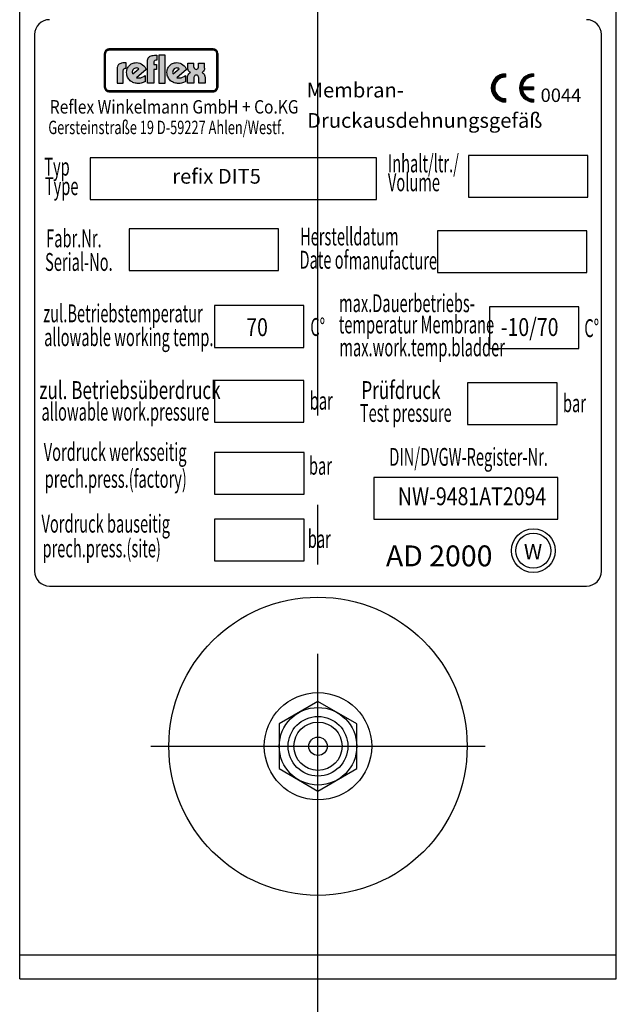
# Model space of a CAD drawing. Units: millimetres. Extents: x -597 to 5243, y -756 to 3344.
# Drawn here: x 1116 to 1216, y 2401 to 2566 of the extents above; entities that cross this region are included whole.
import ezdxf

# ---------------------------------------------------------------- set-up
doc = ezdxf.new("R2010")
doc.units = ezdxf.units.MM
doc.linetypes.add('AM_DIN_G_W050', pattern=[13.75, 9.75, -1.5, 1, -1.5])
for name, color, linetype in [('AM_0', 7, 'CONTINUOUS'), ('AM_4', 3, 'CONTINUOUS'), ('AM_6', 2, 'CONTINUOUS'), ('AM_7', 4, 'AM_DIN_G_W050')]:
    doc.layers.add(name, color=color, linetype=linetype)
doc.styles.add('ISO8', font='g13f12d.shx')
doc.styles.get("Standard").update_dxf_attribs({"font": 'ISOCP.SHX'})

msp = doc.modelspace()

# ---------------------------------------------------------------- hatches: boundary and pattern name
at = {"layer": 'AM_4'}
h = msp.add_hatch(color=256, dxfattribs=at)
h.paths.add_polyline_path([(1130.602, 2560.518), (1130.52, 2560.518), (1130.52, 2554.816), (1130.602, 2554.816)])
h.paths.add_polyline_path([(1148.666, 2554.252), (1131.173, 2554.252), (1131.173, 2554.171), (1148.666, 2554.171)])
h.paths.add_polyline_path([(1148.666, 2561.171), (1131.173, 2561.171), (1131.173, 2561.089), (1148.666, 2561.089)])
h.paths.add_polyline_path([(1149.401, 2560.518), (1149.32, 2560.518), (1149.32, 2554.816), (1149.401, 2554.816)])
h.paths.add_polyline_path([(1130.926, 2561.121), (1131.042, 2561.154), (1131.173, 2561.171), (1131.173, 2561.253), (1131.136, 2561.251), (1131.1, 2561.248), (1131.063, 2561.243), (1131.026, 2561.237), (1130.991, 2561.229), (1130.956, 2561.218), (1130.922, 2561.207), (1130.889, 2561.194), (1130.857, 2561.179), (1130.825, 2561.163), (1130.794, 2561.145), (1130.765, 2561.125), (1130.736, 2561.105), (1130.708, 2561.082), (1130.681, 2561.06), (1130.656, 2561.035), (1130.631, 2561.009), (1130.609, 2560.983), (1130.586, 2560.954), (1130.566, 2560.926), (1130.546, 2560.897), (1130.528, 2560.866), (1130.512, 2560.834), (1130.497, 2560.802), (1130.484, 2560.769), (1130.473, 2560.734), (1130.462, 2560.7), (1130.454, 2560.665), (1130.448, 2560.628), (1130.443, 2560.591), (1130.439, 2560.555), (1130.438, 2560.518), (1130.52, 2560.518), (1130.536, 2560.649), (1130.578, 2560.773), (1130.636, 2560.881), (1130.719, 2560.981), (1130.81, 2561.055)])
h.paths.add_polyline_path([(1130.953, 2561.044), (1130.979, 2561.054), (1131.005, 2561.063), (1131.032, 2561.072), (1131.059, 2561.078), (1131.088, 2561.083), (1131.116, 2561.087), (1131.145, 2561.089), (1131.173, 2561.089), (1131.173, 2561.171), (1131.042, 2561.154), (1130.926, 2561.121), (1130.81, 2561.055), (1130.719, 2560.981), (1130.636, 2560.881), (1130.578, 2560.773), (1130.536, 2560.649), (1130.52, 2560.518), (1130.602, 2560.518), (1130.602, 2560.546), (1130.604, 2560.575), (1130.607, 2560.603), (1130.613, 2560.631), (1130.619, 2560.659), (1130.628, 2560.685), (1130.636, 2560.712), (1130.646, 2560.738), (1130.658, 2560.763), (1130.671, 2560.788), (1130.686, 2560.811), (1130.7, 2560.835), (1130.716, 2560.857), (1130.733, 2560.879), (1130.752, 2560.9), (1130.771, 2560.92), (1130.791, 2560.939), (1130.812, 2560.957), (1130.833, 2560.975), (1130.856, 2560.991), (1130.88, 2561.005), (1130.903, 2561.02), (1130.928, 2561.033)])
h.paths.add_polyline_path([(1148.666, 2554.171), (1131.173, 2554.171), (1131.173, 2554.089), (1148.666, 2554.089)])
h.paths.add_polyline_path([(1149.212, 2554.452), (1149.27, 2554.568), (1149.311, 2554.684), (1149.32, 2554.816), (1149.238, 2554.816), (1149.238, 2554.787), (1149.236, 2554.759), (1149.232, 2554.731), (1149.227, 2554.702), (1149.22, 2554.675), (1149.213, 2554.649), (1149.204, 2554.623), (1149.194, 2554.597), (1149.182, 2554.572), (1149.171, 2554.547), (1149.156, 2554.525), (1149.142, 2554.501), (1149.126, 2554.48), (1149.109, 2554.457), (1149.091, 2554.437), (1149.072, 2554.418), (1149.052, 2554.399), (1149.032, 2554.381), (1149.01, 2554.365), (1148.987, 2554.348), (1148.965, 2554.334), (1148.941, 2554.32), (1148.916, 2554.308), (1148.89, 2554.296), (1148.864, 2554.287), (1148.838, 2554.277), (1148.811, 2554.27), (1148.782, 2554.264), (1148.754, 2554.258), (1148.726, 2554.255), (1148.696, 2554.252), (1148.666, 2554.252), (1148.666, 2554.171), (1148.798, 2554.179), (1148.922, 2554.221), (1149.03, 2554.278), (1149.129, 2554.361)], flags=16)
h.paths.add_polyline_path([(1149.233, 2554.354), (1149.256, 2554.381), (1149.276, 2554.41), (1149.295, 2554.439), (1149.313, 2554.47), (1149.329, 2554.501), (1149.343, 2554.533), (1149.356, 2554.566), (1149.368, 2554.6), (1149.378, 2554.635), (1149.386, 2554.67), (1149.393, 2554.706), (1149.397, 2554.742), (1149.4, 2554.779), (1149.401, 2554.816), (1149.32, 2554.816), (1149.311, 2554.684), (1149.27, 2554.568), (1149.212, 2554.452), (1149.129, 2554.361), (1149.03, 2554.278), (1148.922, 2554.221), (1148.798, 2554.179), (1148.666, 2554.171), (1148.666, 2554.089), (1148.703, 2554.09), (1148.741, 2554.094), (1148.779, 2554.097), (1148.814, 2554.105), (1148.85, 2554.112), (1148.885, 2554.122), (1148.92, 2554.134), (1148.953, 2554.146), (1148.986, 2554.161), (1149.017, 2554.177), (1149.047, 2554.194), (1149.078, 2554.213), (1149.107, 2554.234), (1149.135, 2554.255), (1149.161, 2554.278), (1149.187, 2554.302), (1149.211, 2554.327)])
h.paths.add_polyline_path([(1149.129, 2560.981), (1149.03, 2561.055), (1148.922, 2561.121), (1148.798, 2561.154), (1148.666, 2561.171), (1148.666, 2561.089), (1148.696, 2561.089), (1148.726, 2561.087), (1148.754, 2561.082), (1148.782, 2561.078), (1148.81, 2561.072), (1148.837, 2561.063), (1148.864, 2561.054), (1148.89, 2561.044), (1148.915, 2561.033), (1148.94, 2561.02), (1148.963, 2561.005), (1148.987, 2560.991), (1149.01, 2560.975), (1149.031, 2560.958), (1149.052, 2560.939), (1149.072, 2560.92), (1149.09, 2560.9), (1149.109, 2560.88), (1149.126, 2560.857), (1149.141, 2560.835), (1149.156, 2560.812), (1149.169, 2560.788), (1149.182, 2560.764), (1149.194, 2560.738), (1149.204, 2560.712), (1149.213, 2560.686), (1149.22, 2560.659), (1149.227, 2560.631), (1149.232, 2560.603), (1149.236, 2560.576), (1149.238, 2560.546), (1149.238, 2560.518), (1149.32, 2560.518), (1149.311, 2560.649), (1149.27, 2560.773), (1149.212, 2560.881)])
h.paths.add_polyline_path([(1149.162, 2561.059), (1149.135, 2561.082), (1149.108, 2561.105), (1149.078, 2561.125), (1149.049, 2561.145), (1149.018, 2561.163), (1148.986, 2561.179), (1148.954, 2561.194), (1148.92, 2561.207), (1148.885, 2561.218), (1148.851, 2561.229), (1148.814, 2561.237), (1148.779, 2561.243), (1148.741, 2561.248), (1148.704, 2561.251), (1148.666, 2561.253), (1148.666, 2561.171), (1148.798, 2561.154), (1148.922, 2561.121), (1149.03, 2561.055), (1149.129, 2560.981), (1149.212, 2560.881), (1149.27, 2560.773), (1149.311, 2560.649), (1149.32, 2560.518), (1149.401, 2560.518), (1149.4, 2560.555), (1149.397, 2560.591), (1149.393, 2560.628), (1149.386, 2560.663), (1149.378, 2560.699), (1149.368, 2560.733), (1149.356, 2560.768), (1149.343, 2560.801), (1149.329, 2560.834), (1149.313, 2560.865), (1149.296, 2560.895), (1149.276, 2560.926), (1149.256, 2560.954), (1149.234, 2560.983), (1149.211, 2561.009), (1149.187, 2561.035)])
h.paths.add_polyline_path([(1130.771, 2554.418), (1130.751, 2554.438), (1130.733, 2554.458), (1130.716, 2554.48), (1130.7, 2554.502), (1130.684, 2554.525), (1130.67, 2554.548), (1130.658, 2554.573), (1130.646, 2554.597), (1130.636, 2554.623), (1130.626, 2554.649), (1130.619, 2554.676), (1130.613, 2554.703), (1130.607, 2554.731), (1130.604, 2554.759), (1130.602, 2554.787), (1130.602, 2554.816), (1130.52, 2554.816), (1130.536, 2554.684), (1130.578, 2554.568), (1130.636, 2554.452), (1130.719, 2554.361), (1130.81, 2554.278), (1130.926, 2554.221), (1131.042, 2554.179), (1131.173, 2554.171), (1131.173, 2554.252), (1131.145, 2554.252), (1131.115, 2554.255), (1131.087, 2554.258), (1131.059, 2554.263), (1131.032, 2554.27), (1131.005, 2554.277), (1130.979, 2554.287), (1130.953, 2554.296), (1130.927, 2554.308), (1130.903, 2554.32), (1130.878, 2554.334), (1130.856, 2554.349), (1130.832, 2554.365), (1130.811, 2554.381), (1130.79, 2554.399)], flags=17)
h.paths.add_polyline_path([(1130.719, 2554.361), (1130.636, 2554.452), (1130.578, 2554.568), (1130.536, 2554.684), (1130.52, 2554.816), (1130.438, 2554.816), (1130.439, 2554.779), (1130.443, 2554.742), (1130.448, 2554.706), (1130.454, 2554.67), (1130.462, 2554.635), (1130.473, 2554.6), (1130.484, 2554.566), (1130.497, 2554.533), (1130.513, 2554.501), (1130.529, 2554.469), (1130.547, 2554.439), (1130.566, 2554.41), (1130.586, 2554.381), (1130.609, 2554.354), (1130.632, 2554.327), (1130.656, 2554.302), (1130.682, 2554.278), (1130.709, 2554.255), (1130.736, 2554.234), (1130.765, 2554.213), (1130.796, 2554.194), (1130.825, 2554.177), (1130.857, 2554.161), (1130.89, 2554.146), (1130.923, 2554.134), (1130.958, 2554.122), (1130.992, 2554.112), (1131.027, 2554.105), (1131.063, 2554.097), (1131.1, 2554.094), (1131.136, 2554.09), (1131.173, 2554.089), (1131.173, 2554.171), (1131.042, 2554.179), (1130.926, 2554.221), (1130.81, 2554.278)])
h = msp.add_hatch(color=256, dxfattribs=at)
h.paths.add_polyline_path([(1148.666, 2561.253), (1131.173, 2561.253), (1131.173, 2561.171), (1148.666, 2561.171)])
h.paths.add_polyline_path([(1130.52, 2560.518), (1130.438, 2560.518), (1130.438, 2554.816), (1130.52, 2554.816)])
h.paths.add_polyline_path([(1130.671, 2560.788), (1130.686, 2560.811), (1130.7, 2560.835), (1130.716, 2560.857), (1130.733, 2560.879), (1130.752, 2560.9), (1130.771, 2560.92), (1130.791, 2560.939), (1130.812, 2560.957), (1130.833, 2560.975), (1130.856, 2560.991), (1130.88, 2561.005), (1130.903, 2561.02), (1130.928, 2561.033), (1130.953, 2561.044), (1130.979, 2561.054), (1131.005, 2561.063), (1131.032, 2561.072), (1131.059, 2561.078), (1131.088, 2561.083), (1131.116, 2561.087), (1131.145, 2561.089), (1131.173, 2561.089), (1131.173, 2561.171), (1131.042, 2561.154), (1130.926, 2561.121), (1130.81, 2561.055), (1130.719, 2560.981), (1130.636, 2560.881), (1130.578, 2560.773), (1130.536, 2560.649), (1130.52, 2560.518), (1130.602, 2560.518), (1130.602, 2560.546), (1130.604, 2560.575), (1130.607, 2560.603), (1130.613, 2560.631), (1130.619, 2560.659), (1130.628, 2560.685), (1130.636, 2560.712), (1130.646, 2560.738), (1130.658, 2560.763)])
h = msp.add_hatch(color=256, dxfattribs=at)
h.paths.add_polyline_path([(1133.575, 2557.666), (1133.596, 2557.784), (1133.639, 2557.87), (1133.704, 2557.935), (1133.768, 2557.989), (1133.898, 2558.021), (1133.962, 2558.032), (1134.081, 2558.032), (1134.081, 2558.924), (1133.693, 2558.924), (1133.478, 2558.913), (1133.295, 2558.892), (1133.144, 2558.838), (1133.004, 2558.784), (1132.898, 2558.709), (1132.801, 2558.633), (1132.726, 2558.547), (1132.661, 2558.461), (1132.586, 2558.28), (1132.543, 2558.129), (1132.532, 2557.989), (1132.532, 2555.525), (1133.575, 2555.525)])
h.paths.add_polyline_path([(1137.405, 2557.838), (1137.308, 2558.053), (1137.168, 2558.269), (1137.007, 2558.45), (1136.802, 2558.623), (1136.576, 2558.763), (1136.328, 2558.87), (1136.06, 2558.946), (1135.781, 2558.967), (1135.576, 2558.956), (1135.393, 2558.924), (1135.221, 2558.881), (1135.059, 2558.816), (1134.908, 2558.741), (1134.779, 2558.655), (1134.661, 2558.547), (1134.542, 2558.44), (1134.447, 2558.323), (1134.371, 2558.193), (1134.296, 2558.053), (1134.242, 2557.913), (1134.167, 2557.623), (1134.135, 2557.321), (1134.145, 2557.095), (1134.178, 2556.892), (1134.232, 2556.698), (1134.307, 2556.515), (1134.393, 2556.354), (1134.49, 2556.203), (1134.607, 2556.063), (1134.736, 2555.934), (1134.887, 2555.826), (1135.038, 2555.74), (1135.199, 2555.654), (1135.361, 2555.589), (1135.544, 2555.546), (1135.716, 2555.503), (1135.899, 2555.481), (1136.08, 2555.481), (1136.328, 2555.492), (1136.554, 2555.525), (1136.748, 2555.568), (1136.92, 2555.621), (1137.157, 2555.729), (1137.233, 2555.772), (1137.233, 2556.827), (1136.996, 2556.666), (1136.759, 2556.537), (1136.49, 2556.44), (1136.36, 2556.408), (1136.231, 2556.397), (1136.017, 2556.397), (1135.867, 2556.429), (1135.802, 2556.44)])
h.paths.add_polyline_path([(1135.156, 2557.063), (1135.124, 2557.138), (1135.102, 2557.224), (1135.081, 2557.332), (1135.091, 2557.461), (1135.124, 2557.601), (1135.199, 2557.752), (1135.328, 2557.903), (1135.479, 2558.01), (1135.641, 2558.064), (1135.791, 2558.075), (1135.921, 2558.053), (1136.039, 2558.021), (1136.124, 2557.978), (1136.199, 2557.935)], flags=16)
h.paths.add_polyline_path([(1138.674, 2557.838), (1139.137, 2557.838), (1139.137, 2558.644), (1138.674, 2558.644), (1138.674, 2558.999), (1138.696, 2559.118), (1138.739, 2559.204), (1138.803, 2559.269), (1138.868, 2559.322), (1139.008, 2559.355), (1139.062, 2559.366), (1139.179, 2559.366), (1139.179, 2560.193), (1138.792, 2560.193), (1138.588, 2560.182), (1138.405, 2560.15), (1138.243, 2560.096), (1138.103, 2560.042), (1137.996, 2559.967), (1137.899, 2559.893), (1137.823, 2559.807), (1137.769, 2559.721), (1137.683, 2559.549), (1137.64, 2559.387), (1137.63, 2559.247), (1137.63, 2555.535), (1138.674, 2555.535)])
h.paths.add_polyline_path([(1140.611, 2560.193), (1139.523, 2560.193), (1139.523, 2555.535), (1140.611, 2555.535)])
h.paths.add_polyline_path([(1144.17, 2557.838), (1144.073, 2558.053), (1143.933, 2558.269), (1143.772, 2558.45), (1143.569, 2558.623), (1143.343, 2558.763), (1143.095, 2558.87), (1142.826, 2558.946), (1142.546, 2558.967), (1142.341, 2558.956), (1142.16, 2558.924), (1141.987, 2558.881), (1141.826, 2558.816), (1141.675, 2558.741), (1141.546, 2558.655), (1141.427, 2558.547), (1141.309, 2558.44), (1141.223, 2558.323), (1141.137, 2558.193), (1141.061, 2558.053), (1141.007, 2557.913), (1140.932, 2557.623), (1140.9, 2557.321), (1140.911, 2557.095), (1140.943, 2556.892), (1140.997, 2556.698), (1141.072, 2556.515), (1141.158, 2556.354), (1141.255, 2556.203), (1141.374, 2556.063), (1141.514, 2555.934), (1141.654, 2555.826), (1141.804, 2555.74), (1141.966, 2555.654), (1142.127, 2555.589), (1142.309, 2555.546), (1142.481, 2555.503), (1142.664, 2555.481), (1142.847, 2555.481), (1143.095, 2555.492), (1143.321, 2555.525), (1143.526, 2555.568), (1143.687, 2555.621), (1143.922, 2555.729), (1143.998, 2555.772), (1143.998, 2556.827), (1143.761, 2556.666), (1143.526, 2556.537), (1143.256, 2556.44), (1143.127, 2556.408), (1142.998, 2556.397), (1142.783, 2556.397), (1142.632, 2556.429), (1142.567, 2556.44)])
h.paths.add_polyline_path([(1141.847, 2557.332), (1141.858, 2557.461), (1141.89, 2557.601), (1141.966, 2557.752), (1142.095, 2557.903), (1142.244, 2558.01), (1142.406, 2558.064), (1142.557, 2558.075), (1142.686, 2558.053), (1142.804, 2558.021), (1142.89, 2557.978), (1142.966, 2557.935), (1141.923, 2557.063), (1141.89, 2557.138), (1141.869, 2557.224)], flags=16)
h.paths.add_polyline_path([(1146.934, 2557.224), (1146.848, 2557.278), (1146.774, 2557.321), (1146.924, 2557.418), (1147.031, 2557.547), (1147.117, 2557.687), (1147.171, 2557.827), (1147.214, 2558.064), (1147.214, 2558.172), (1147.214, 2558.892), (1146.204, 2558.892), (1146.204, 2558.28), (1146.193, 2558.204), (1146.15, 2558.053), (1146.107, 2557.978), (1146.031, 2557.903), (1145.924, 2557.849), (1145.795, 2557.838), (1145.665, 2557.849), (1145.558, 2557.903), (1145.493, 2557.967), (1145.45, 2558.053), (1145.418, 2558.204), (1145.418, 2558.269), (1145.418, 2558.892), (1144.385, 2558.892), (1144.385, 2558.161), (1144.407, 2557.935), (1144.461, 2557.763), (1144.525, 2557.612), (1144.612, 2557.504), (1144.698, 2557.418), (1144.762, 2557.364), (1144.838, 2557.321), (1144.741, 2557.278), (1144.665, 2557.224), (1144.547, 2557.095), (1144.45, 2556.944), (1144.396, 2556.795), (1144.353, 2556.655), (1144.332, 2556.537), (1144.321, 2556.429), (1144.321, 2555.535), (1145.396, 2555.535), (1145.396, 2556.354), (1145.407, 2556.44), (1145.418, 2556.515), (1145.439, 2556.612), (1145.493, 2556.698), (1145.568, 2556.784), (1145.676, 2556.838), (1145.827, 2556.86), (1145.967, 2556.838), (1146.074, 2556.784), (1146.139, 2556.698), (1146.182, 2556.601), (1146.204, 2556.515), (1146.214, 2556.429), (1146.214, 2556.354), (1146.214, 2555.535), (1147.279, 2555.535), (1147.279, 2556.44), (1147.257, 2556.677), (1147.193, 2556.871), (1147.117, 2557.02), (1147.021, 2557.138)])
h = msp.add_hatch(color=256, dxfattribs=at)
h.paths.add_polyline_path([(1149.32, 2560.518), (1149.238, 2560.518), (1149.238, 2554.816), (1149.32, 2554.816)])
h.paths.add_polyline_path([(1149.27, 2554.568), (1149.311, 2554.684), (1149.32, 2554.816), (1149.238, 2554.816), (1149.238, 2554.787), (1149.236, 2554.759), (1149.232, 2554.731), (1149.227, 2554.702), (1149.22, 2554.675), (1149.213, 2554.649), (1149.204, 2554.623), (1149.194, 2554.597), (1149.182, 2554.572), (1149.171, 2554.547), (1149.156, 2554.525), (1149.142, 2554.501), (1149.126, 2554.48), (1149.109, 2554.457), (1149.091, 2554.437), (1149.072, 2554.418), (1149.052, 2554.399), (1149.032, 2554.381), (1149.01, 2554.365), (1148.987, 2554.348), (1148.965, 2554.334), (1148.941, 2554.32), (1148.916, 2554.308), (1148.89, 2554.296), (1148.864, 2554.287), (1148.838, 2554.277), (1148.811, 2554.27), (1148.782, 2554.264), (1148.754, 2554.258), (1148.726, 2554.255), (1148.696, 2554.252), (1148.666, 2554.252), (1148.666, 2554.171), (1148.798, 2554.179), (1148.922, 2554.221), (1149.03, 2554.278), (1149.129, 2554.361), (1149.212, 2554.452)])

# ---------------------------------------------------------------- linework, layer by layer
at = {"layer": 'AM_0'}
for p, q in [((1116.214, 2405.308), (1116.214, 2652.308)), ((1216.214, 2405.308), (1216.214, 2652.308)), ((1118.714, 2563.668), (1118.714, 2473.668)), ((1213.714, 2473.668), (1213.714, 2563.668)), ((1121.214, 2471.168), (1211.214, 2471.168)), ((1166.214, 2451.814), (1159.714, 2448.061)), ((1172.714, 2448.061), (1166.214, 2451.814)), ((1159.714, 2448.061), (1159.714, 2440.555)), ((1172.714, 2440.555), (1172.714, 2448.061)), ((1159.714, 2440.555), (1166.214, 2436.802)), ((1166.214, 2436.802), (1172.714, 2440.555)), ((1116.214, 2409.308), (1216.214, 2409.308)), ((1116.214, 2405.308), (1216.214, 2405.308))]:
    msp.add_line(p, q, dxfattribs=at)
for radius in [25, 9]:
    msp.add_circle((1166.214, 2444.308), radius, dxfattribs=at)
for centre, start, end in [((1121.214, 2563.668), 90, 180), ((1211.214, 2563.668), 0, 90), ((1121.214, 2473.668), 180, 270), ((1211.214, 2473.668), 270, 0)]:
    msp.add_arc(centre, 2.5, start, end, dxfattribs=at)
at = {"layer": 'AM_4'}
for p, q in [((1130.439, 2560.555), (1130.438, 2560.518)), ((1130.602, 2560.518), (1130.438, 2560.518)), ((1130.438, 2560.518), (1130.438, 2560.518)), ((1130.438, 2554.816), (1130.438, 2560.518)), ((1130.443, 2560.591), (1130.439, 2560.555)), ((1130.448, 2560.628), (1130.443, 2560.591)), ((1130.454, 2560.665), (1130.448, 2560.628)), ((1130.462, 2560.7), (1130.454, 2560.665)), ((1130.473, 2560.734), (1130.462, 2560.7)), ((1130.484, 2560.769), (1130.473, 2560.734)), ((1130.497, 2560.802), (1130.484, 2560.769)), ((1130.512, 2560.834), (1130.497, 2560.802)), ((1130.528, 2560.866), (1130.512, 2560.834)), ((1130.52, 2560.518), (1130.536, 2560.649)), ((1130.52, 2554.816), (1130.52, 2560.518)), ((1130.546, 2560.897), (1130.528, 2560.866)), ((1130.536, 2560.649), (1130.578, 2560.773)), ((1130.566, 2560.926), (1130.546, 2560.897)), ((1130.586, 2560.954), (1130.566, 2560.926)), ((1130.578, 2560.773), (1130.636, 2560.881)), ((1130.609, 2560.983), (1130.586, 2560.954)), ((1130.589, 2554.816), (1130.589, 2560.518)), ((1130.602, 2560.546), (1130.604, 2560.575)), ((1130.602, 2554.787), (1130.602, 2560.546)), ((1130.604, 2560.575), (1130.607, 2560.603)), ((1130.607, 2560.603), (1130.613, 2560.631)), ((1130.631, 2561.009), (1130.609, 2560.983)), ((1130.613, 2560.631), (1130.619, 2560.659)), ((1130.619, 2560.659), (1130.628, 2560.685)), ((1130.628, 2560.685), (1130.636, 2560.712)), ((1130.656, 2561.035), (1130.631, 2561.009)), ((1130.636, 2560.881), (1130.719, 2560.981)), ((1130.636, 2560.712), (1130.646, 2560.738)), ((1130.646, 2560.738), (1130.658, 2560.763)), ((1130.681, 2561.06), (1130.656, 2561.035)), ((1130.658, 2560.763), (1130.671, 2560.788)), ((1130.671, 2560.788), (1130.7, 2560.835)), ((1130.708, 2561.082), (1130.681, 2561.06)), ((1130.7, 2560.835), (1130.716, 2560.857)), ((1130.736, 2561.105), (1130.708, 2561.082)), ((1130.716, 2560.857), (1130.733, 2560.879)), ((1130.719, 2560.981), (1130.81, 2561.055)), ((1130.733, 2560.879), (1130.752, 2560.9)), ((1130.765, 2561.125), (1130.736, 2561.105)), ((1130.752, 2560.9), (1130.771, 2560.92)), ((1130.794, 2561.145), (1130.765, 2561.125)), ((1130.771, 2560.92), (1130.791, 2560.939)), ((1130.791, 2560.939), (1130.833, 2560.975)), ((1130.825, 2561.163), (1130.794, 2561.145)), ((1130.81, 2561.055), (1130.926, 2561.121)), ((1130.857, 2561.179), (1130.825, 2561.163)), ((1130.833, 2560.975), (1130.856, 2560.991)), ((1130.856, 2560.991), (1130.903, 2561.02)), ((1130.889, 2561.194), (1130.857, 2561.179)), ((1130.922, 2561.207), (1130.889, 2561.194)), ((1130.903, 2561.02), (1130.928, 2561.033)), ((1130.956, 2561.218), (1130.922, 2561.207)), ((1130.926, 2561.121), (1131.042, 2561.154)), ((1130.928, 2561.033), (1130.953, 2561.044)), ((1130.953, 2561.044), (1131.005, 2561.063)), ((1130.991, 2561.229), (1130.956, 2561.218)), ((1131.026, 2561.237), (1130.991, 2561.229)), ((1131.005, 2561.063), (1131.032, 2561.072)), ((1131.063, 2561.243), (1131.026, 2561.237)), ((1131.032, 2561.072), (1131.059, 2561.078)), ((1131.042, 2561.154), (1131.173, 2561.171)), ((1131.059, 2561.078), (1131.088, 2561.083)), ((1131.1, 2561.248), (1131.063, 2561.243)), ((1131.088, 2561.083), (1131.116, 2561.087)), ((1131.136, 2561.251), (1131.1, 2561.248)), ((1131.116, 2561.087), (1131.145, 2561.089)), ((1131.173, 2561.253), (1131.136, 2561.251)), ((1131.145, 2561.089), (1148.696, 2561.089)), ((1131.173, 2561.253), (1131.173, 2561.253)), ((1148.666, 2561.253), (1131.173, 2561.253)), ((1131.173, 2561.253), (1131.173, 2561.089)), ((1131.173, 2561.171), (1148.666, 2561.171)), ((1131.173, 2561.171), (1131.173, 2561.171)), ((1131.173, 2561.102), (1148.666, 2561.102)), ((1137.683, 2559.549), (1137.769, 2559.721)), ((1137.769, 2559.721), (1137.823, 2559.807)), ((1137.823, 2559.807), (1137.899, 2559.893)), ((1137.899, 2559.893), (1137.996, 2559.967)), ((1137.996, 2559.967), (1138.103, 2560.042)), ((1138.103, 2560.042), (1138.243, 2560.096)), ((1138.243, 2560.096), (1138.405, 2560.15)), ((1138.405, 2560.15), (1138.588, 2560.182)), ((1138.588, 2560.182), (1138.792, 2560.193)), ((1138.792, 2560.193), (1139.179, 2560.193)), ((1139.179, 2560.193), (1139.179, 2559.366)), ((1139.523, 2560.193), (1139.523, 2555.535)), ((1140.611, 2560.193), (1139.523, 2560.193)), ((1139.523, 2560.193), (1139.523, 2560.193)), ((1140.611, 2555.535), (1140.611, 2560.193)), ((1148.704, 2561.251), (1148.666, 2561.253)), ((1148.666, 2561.089), (1148.666, 2561.253)), ((1148.666, 2561.253), (1148.666, 2561.253)), ((1148.666, 2561.171), (1148.798, 2561.154)), ((1148.696, 2561.089), (1148.726, 2561.087)), ((1148.741, 2561.248), (1148.704, 2561.251)), ((1148.726, 2561.087), (1148.782, 2561.078)), ((1148.779, 2561.243), (1148.741, 2561.248)), ((1148.814, 2561.237), (1148.779, 2561.243)), ((1148.782, 2561.078), (1148.81, 2561.072)), ((1148.798, 2561.154), (1148.922, 2561.121)), ((1148.81, 2561.072), (1148.837, 2561.063)), ((1148.851, 2561.229), (1148.814, 2561.237)), ((1148.837, 2561.063), (1148.864, 2561.054)), ((1148.885, 2561.218), (1148.851, 2561.229)), ((1148.864, 2561.054), (1148.89, 2561.044)), ((1148.92, 2561.207), (1148.885, 2561.218)), ((1148.89, 2561.044), (1148.915, 2561.033)), ((1148.915, 2561.033), (1148.94, 2561.02)), ((1148.954, 2561.194), (1148.92, 2561.207)), ((1148.922, 2561.121), (1149.03, 2561.055)), ((1148.94, 2561.02), (1148.987, 2560.991)), ((1148.986, 2561.179), (1148.954, 2561.194)), ((1149.018, 2561.163), (1148.986, 2561.179)), ((1148.987, 2560.991), (1149.01, 2560.975)), ((1149.01, 2560.975), (1149.031, 2560.958)), ((1149.049, 2561.145), (1149.018, 2561.163)), ((1149.03, 2561.055), (1149.129, 2560.981)), ((1149.031, 2560.958), (1149.052, 2560.939)), ((1149.049, 2561.145), (1149.108, 2561.105)), ((1149.052, 2560.939), (1149.072, 2560.92)), ((1149.072, 2560.92), (1149.09, 2560.9)), ((1149.09, 2560.9), (1149.109, 2560.88)), ((1149.135, 2561.082), (1149.108, 2561.105)), ((1149.109, 2560.88), (1149.126, 2560.857)), ((1149.126, 2560.857), (1149.156, 2560.812)), ((1149.129, 2560.981), (1149.212, 2560.881)), ((1149.162, 2561.059), (1149.135, 2561.082)), ((1149.156, 2560.812), (1149.169, 2560.788)), ((1149.187, 2561.035), (1149.162, 2561.059)), ((1149.169, 2560.788), (1149.182, 2560.764)), ((1149.182, 2560.764), (1149.194, 2560.738)), ((1149.187, 2561.035), (1149.234, 2560.983)), ((1149.194, 2560.738), (1149.213, 2560.686)), ((1149.212, 2560.881), (1149.27, 2560.773)), ((1149.213, 2560.686), (1149.227, 2560.631)), ((1149.227, 2560.631), (1149.232, 2560.603)), ((1149.232, 2560.603), (1149.236, 2560.576)), ((1149.256, 2560.954), (1149.234, 2560.983)), ((1149.236, 2560.576), (1149.238, 2560.546)), ((1149.238, 2554.787), (1149.238, 2560.546)), ((1149.401, 2560.518), (1149.238, 2560.518)), ((1149.251, 2560.518), (1149.251, 2554.816)), ((1149.276, 2560.926), (1149.256, 2560.954)), ((1149.27, 2560.773), (1149.311, 2560.649)), ((1149.296, 2560.895), (1149.276, 2560.926)), ((1149.296, 2560.895), (1149.329, 2560.834)), ((1149.311, 2560.649), (1149.32, 2560.518)), ((1149.32, 2560.518), (1149.32, 2554.816)), ((1149.343, 2560.801), (1149.329, 2560.834)), ((1149.356, 2560.768), (1149.343, 2560.801)), ((1149.368, 2560.733), (1149.356, 2560.768)), ((1149.378, 2560.699), (1149.368, 2560.733)), ((1149.386, 2560.663), (1149.378, 2560.699)), ((1149.393, 2560.628), (1149.386, 2560.663)), ((1149.393, 2560.628), (1149.4, 2560.555)), ((1149.401, 2560.518), (1149.4, 2560.555)), ((1149.401, 2560.518), (1149.401, 2560.518)), ((1149.401, 2560.518), (1149.401, 2554.816)), ((1132.543, 2558.129), (1132.532, 2557.989)), ((1132.532, 2557.989), (1132.532, 2555.525)), ((1132.586, 2558.28), (1132.543, 2558.129)), ((1132.661, 2558.461), (1132.586, 2558.28)), ((1132.726, 2558.547), (1132.661, 2558.461)), ((1132.801, 2558.633), (1132.726, 2558.547)), ((1132.898, 2558.709), (1132.801, 2558.633)), ((1133.004, 2558.784), (1132.898, 2558.709)), ((1133.144, 2558.838), (1133.004, 2558.784)), ((1133.295, 2558.892), (1133.144, 2558.838)), ((1133.478, 2558.913), (1133.295, 2558.892)), ((1133.693, 2558.924), (1133.478, 2558.913)), ((1134.081, 2558.924), (1133.693, 2558.924)), ((1133.704, 2557.935), (1133.768, 2557.989)), ((1133.768, 2557.989), (1133.898, 2558.021)), ((1133.898, 2558.021), (1133.962, 2558.032)), ((1133.962, 2558.032), (1134.081, 2558.032)), ((1134.081, 2558.032), (1134.081, 2558.924)), ((1134.242, 2557.913), (1134.296, 2558.053)), ((1134.296, 2558.053), (1134.371, 2558.193)), ((1134.371, 2558.193), (1134.447, 2558.323)), ((1134.447, 2558.323), (1134.542, 2558.44)), ((1134.542, 2558.44), (1134.779, 2558.655)), ((1134.779, 2558.655), (1134.908, 2558.741)), ((1134.908, 2558.741), (1135.059, 2558.816)), ((1135.059, 2558.816), (1135.221, 2558.881)), ((1135.221, 2558.881), (1135.393, 2558.924)), ((1135.479, 2558.01), (1135.328, 2557.903)), ((1135.393, 2558.924), (1135.576, 2558.956)), ((1135.641, 2558.064), (1135.479, 2558.01)), ((1135.576, 2558.956), (1135.781, 2558.967)), ((1135.791, 2558.075), (1135.641, 2558.064)), ((1135.781, 2558.967), (1136.06, 2558.946)), ((1135.921, 2558.053), (1135.791, 2558.075)), ((1136.039, 2558.021), (1135.921, 2558.053)), ((1136.124, 2557.978), (1136.039, 2558.021)), ((1136.06, 2558.946), (1136.328, 2558.87)), ((1136.199, 2557.935), (1136.124, 2557.978)), ((1136.328, 2558.87), (1136.576, 2558.763)), ((1136.576, 2558.763), (1136.802, 2558.623)), ((1136.802, 2558.623), (1137.007, 2558.45)), ((1137.007, 2558.45), (1137.168, 2558.269)), ((1137.168, 2558.269), (1137.308, 2558.053)), ((1137.308, 2558.053), (1137.405, 2557.838)), ((1137.63, 2559.247), (1137.64, 2559.387)), ((1137.63, 2555.535), (1137.63, 2559.247)), ((1137.64, 2559.387), (1137.683, 2559.549)), ((1138.696, 2559.118), (1138.674, 2558.999)), ((1138.674, 2558.999), (1138.674, 2558.644)), ((1138.674, 2558.644), (1139.137, 2558.644)), ((1138.739, 2559.204), (1138.696, 2559.118)), ((1138.803, 2559.269), (1138.739, 2559.204)), ((1138.868, 2559.322), (1138.803, 2559.269)), ((1139.008, 2559.355), (1138.868, 2559.322)), ((1139.062, 2559.366), (1139.008, 2559.355)), ((1139.179, 2559.366), (1139.062, 2559.366)), ((1139.137, 2558.644), (1139.137, 2557.838)), ((1141.007, 2557.913), (1141.061, 2558.053)), ((1141.061, 2558.053), (1141.137, 2558.193)), ((1141.137, 2558.193), (1141.223, 2558.323)), ((1141.223, 2558.323), (1141.309, 2558.44)), ((1141.309, 2558.44), (1141.546, 2558.655)), ((1141.546, 2558.655), (1141.675, 2558.741)), ((1141.675, 2558.741), (1141.826, 2558.816)), ((1141.826, 2558.816), (1141.987, 2558.881)), ((1141.987, 2558.881), (1142.16, 2558.924)), ((1142.244, 2558.01), (1142.095, 2557.903)), ((1142.16, 2558.924), (1142.341, 2558.956)), ((1142.406, 2558.064), (1142.244, 2558.01)), ((1142.341, 2558.956), (1142.546, 2558.967)), ((1142.557, 2558.075), (1142.406, 2558.064)), ((1142.546, 2558.967), (1142.826, 2558.946)), ((1142.686, 2558.053), (1142.557, 2558.075)), ((1142.804, 2558.021), (1142.686, 2558.053)), ((1142.89, 2557.978), (1142.804, 2558.021)), ((1142.826, 2558.946), (1143.095, 2558.87)), ((1142.966, 2557.935), (1142.89, 2557.978)), ((1143.095, 2558.87), (1143.343, 2558.763)), ((1143.343, 2558.763), (1143.569, 2558.623)), ((1143.569, 2558.623), (1143.772, 2558.45)), ((1143.772, 2558.45), (1143.933, 2558.269)), ((1143.933, 2558.269), (1144.073, 2558.053)), ((1144.073, 2558.053), (1144.17, 2557.838)), ((1144.385, 2558.892), (1145.418, 2558.892)), ((1144.385, 2558.161), (1144.385, 2558.892)), ((1144.385, 2558.892), (1144.385, 2558.892)), ((1144.407, 2557.935), (1144.385, 2558.161)), ((1145.418, 2558.204), (1145.418, 2558.892)), ((1145.418, 2558.204), (1145.45, 2558.053)), ((1145.45, 2558.053), (1145.493, 2557.967)), ((1146.031, 2557.903), (1146.107, 2557.978)), ((1146.107, 2557.978), (1146.15, 2558.053)), ((1146.15, 2558.053), (1146.193, 2558.204)), ((1146.193, 2558.204), (1146.204, 2558.28)), ((1146.204, 2558.28), (1146.204, 2558.892)), ((1146.204, 2558.892), (1147.214, 2558.892)), ((1147.214, 2558.064), (1147.171, 2557.827)), ((1147.214, 2558.064), (1147.214, 2558.892)), ((1133.575, 2557.666), (1133.596, 2557.784)), ((1133.575, 2555.525), (1133.575, 2557.666)), ((1133.575, 2557.666), (1133.575, 2557.666)), ((1133.596, 2557.784), (1133.639, 2557.87)), ((1133.639, 2557.87), (1133.704, 2557.935)), ((1134.135, 2557.321), (1134.167, 2557.623)), ((1134.145, 2557.095), (1134.135, 2557.321)), ((1134.178, 2556.892), (1134.145, 2557.095)), ((1134.167, 2557.623), (1134.242, 2557.913)), ((1134.232, 2556.698), (1134.178, 2556.892)), ((1134.307, 2556.515), (1134.232, 2556.698)), ((1134.393, 2556.354), (1134.307, 2556.515)), ((1134.49, 2556.203), (1134.393, 2556.354)), ((1135.091, 2557.461), (1135.081, 2557.332)), ((1135.081, 2557.332), (1135.102, 2557.224)), ((1135.124, 2557.601), (1135.091, 2557.461)), ((1135.102, 2557.224), (1135.124, 2557.138)), ((1135.199, 2557.752), (1135.124, 2557.601)), ((1135.124, 2557.138), (1135.156, 2557.063)), ((1135.156, 2557.063), (1136.199, 2557.935)), ((1135.156, 2557.063), (1135.156, 2557.063)), ((1135.328, 2557.903), (1135.199, 2557.752)), ((1137.405, 2557.838), (1135.802, 2556.44)), ((1135.802, 2556.44), (1135.867, 2556.429)), ((1135.867, 2556.429), (1136.017, 2556.397)), ((1136.017, 2556.397), (1136.231, 2556.397)), ((1136.231, 2556.397), (1136.36, 2556.408)), ((1136.36, 2556.408), (1136.49, 2556.44)), ((1136.49, 2556.44), (1136.759, 2556.537)), ((1136.759, 2556.537), (1136.996, 2556.666)), ((1136.996, 2556.666), (1137.233, 2556.827)), ((1137.233, 2556.827), (1137.233, 2555.772)), ((1137.233, 2556.827), (1137.233, 2556.827)), ((1139.137, 2557.838), (1138.674, 2557.838)), ((1138.674, 2557.838), (1138.674, 2555.535)), ((1140.9, 2557.321), (1140.932, 2557.623)), ((1140.911, 2557.095), (1140.9, 2557.321)), ((1140.943, 2556.892), (1140.911, 2557.095)), ((1140.932, 2557.623), (1141.007, 2557.913)), ((1140.997, 2556.698), (1140.943, 2556.892)), ((1141.072, 2556.515), (1140.997, 2556.698)), ((1141.158, 2556.354), (1141.072, 2556.515)), ((1141.255, 2556.203), (1141.158, 2556.354)), ((1141.858, 2557.461), (1141.847, 2557.332)), ((1141.847, 2557.332), (1141.869, 2557.224)), ((1141.89, 2557.601), (1141.858, 2557.461)), ((1141.869, 2557.224), (1141.89, 2557.138)), ((1141.966, 2557.752), (1141.89, 2557.601)), ((1141.89, 2557.138), (1141.923, 2557.063)), ((1141.923, 2557.063), (1142.966, 2557.935)), ((1141.923, 2557.063), (1141.923, 2557.063)), ((1142.095, 2557.903), (1141.966, 2557.752)), ((1144.17, 2557.838), (1142.567, 2556.44)), ((1142.567, 2556.44), (1142.632, 2556.429)), ((1142.632, 2556.429), (1142.783, 2556.397)), ((1142.783, 2556.397), (1142.998, 2556.397)), ((1142.998, 2556.397), (1143.127, 2556.408)), ((1143.127, 2556.408), (1143.256, 2556.44)), ((1143.256, 2556.44), (1143.526, 2556.537)), ((1143.526, 2556.537), (1143.761, 2556.666)), ((1143.761, 2556.666), (1143.998, 2556.827)), ((1143.998, 2556.827), (1143.998, 2555.772)), ((1143.998, 2556.827), (1143.998, 2556.827)), ((1144.321, 2556.429), (1144.332, 2556.537)), ((1144.321, 2555.535), (1144.321, 2556.429)), ((1144.332, 2556.537), (1144.353, 2556.655)), ((1144.353, 2556.655), (1144.396, 2556.795)), ((1144.396, 2556.795), (1144.45, 2556.944)), ((1144.461, 2557.763), (1144.407, 2557.935)), ((1144.45, 2556.944), (1144.547, 2557.095)), ((1144.525, 2557.612), (1144.461, 2557.763)), ((1144.612, 2557.504), (1144.525, 2557.612)), ((1144.547, 2557.095), (1144.665, 2557.224)), ((1144.698, 2557.418), (1144.612, 2557.504)), ((1144.665, 2557.224), (1144.741, 2557.278)), ((1144.762, 2557.364), (1144.698, 2557.418)), ((1144.741, 2557.278), (1144.838, 2557.321)), ((1144.838, 2557.321), (1144.762, 2557.364)), ((1145.407, 2556.44), (1145.396, 2556.354)), ((1145.396, 2556.354), (1145.396, 2555.535)), ((1145.418, 2556.515), (1145.407, 2556.44)), ((1145.439, 2556.612), (1145.418, 2556.515)), ((1145.493, 2556.698), (1145.439, 2556.612)), ((1145.493, 2557.967), (1145.558, 2557.903)), ((1145.568, 2556.784), (1145.493, 2556.698)), ((1145.558, 2557.903), (1145.665, 2557.849)), ((1145.676, 2556.838), (1145.568, 2556.784)), ((1145.665, 2557.849), (1145.795, 2557.838)), ((1145.827, 2556.86), (1145.676, 2556.838)), ((1145.795, 2557.838), (1145.924, 2557.849)), ((1145.967, 2556.838), (1145.827, 2556.86)), ((1145.924, 2557.849), (1146.031, 2557.903)), ((1146.074, 2556.784), (1145.967, 2556.838)), ((1146.139, 2556.698), (1146.074, 2556.784)), ((1146.182, 2556.601), (1146.139, 2556.698)), ((1146.204, 2556.515), (1146.182, 2556.601)), ((1146.214, 2556.429), (1146.204, 2556.515)), ((1146.214, 2555.535), (1146.214, 2556.429)), ((1146.924, 2557.418), (1146.774, 2557.321)), ((1146.774, 2557.321), (1146.848, 2557.278)), ((1146.848, 2557.278), (1146.934, 2557.224)), ((1147.031, 2557.547), (1146.924, 2557.418)), ((1146.934, 2557.224), (1147.021, 2557.138)), ((1147.021, 2557.138), (1147.117, 2557.02)), ((1147.117, 2557.687), (1147.031, 2557.547)), ((1147.171, 2557.827), (1147.117, 2557.687)), ((1147.117, 2557.02), (1147.193, 2556.871)), ((1147.193, 2556.871), (1147.257, 2556.677)), ((1147.257, 2556.677), (1147.279, 2556.44)), ((1147.279, 2556.44), (1147.279, 2555.535)), ((1130.438, 2554.816), (1130.439, 2554.779)), ((1130.438, 2554.816), (1130.438, 2554.816)), ((1130.438, 2554.816), (1130.602, 2554.816)), ((1130.439, 2554.779), (1130.443, 2554.742)), ((1130.443, 2554.742), (1130.448, 2554.706)), ((1130.448, 2554.706), (1130.454, 2554.67)), ((1130.454, 2554.67), (1130.462, 2554.635)), ((1130.536, 2554.684), (1130.52, 2554.816)), ((1130.578, 2554.568), (1130.536, 2554.684)), ((1130.604, 2554.759), (1130.602, 2554.787)), ((1130.607, 2554.731), (1130.604, 2554.759)), ((1130.613, 2554.703), (1130.607, 2554.731)), ((1130.619, 2554.676), (1130.613, 2554.703)), ((1130.626, 2554.649), (1130.619, 2554.676)), ((1132.532, 2555.525), (1133.575, 2555.525)), ((1134.607, 2556.063), (1134.49, 2556.203)), ((1134.736, 2555.934), (1134.607, 2556.063)), ((1134.887, 2555.826), (1134.736, 2555.934)), ((1135.038, 2555.74), (1134.887, 2555.826)), ((1135.199, 2555.654), (1135.038, 2555.74)), ((1135.361, 2555.589), (1135.199, 2555.654)), ((1135.544, 2555.546), (1135.361, 2555.589)), ((1135.716, 2555.503), (1135.544, 2555.546)), ((1135.899, 2555.481), (1135.716, 2555.503)), ((1136.08, 2555.481), (1135.899, 2555.481)), ((1136.328, 2555.492), (1136.08, 2555.481)), ((1136.554, 2555.525), (1136.328, 2555.492)), ((1136.748, 2555.568), (1136.554, 2555.525)), ((1136.92, 2555.621), (1136.748, 2555.568)), ((1137.157, 2555.729), (1136.92, 2555.621)), ((1137.233, 2555.772), (1137.157, 2555.729)), ((1138.674, 2555.535), (1137.63, 2555.535)), ((1137.63, 2555.535), (1137.63, 2555.535)), ((1139.523, 2555.535), (1140.611, 2555.535)), ((1141.374, 2556.063), (1141.255, 2556.203)), ((1141.514, 2555.934), (1141.374, 2556.063)), ((1141.654, 2555.826), (1141.514, 2555.934)), ((1141.804, 2555.74), (1141.654, 2555.826)), ((1141.966, 2555.654), (1141.804, 2555.74)), ((1142.127, 2555.589), (1141.966, 2555.654)), ((1142.309, 2555.546), (1142.127, 2555.589)), ((1142.481, 2555.503), (1142.309, 2555.546)), ((1142.664, 2555.481), (1142.481, 2555.503)), ((1142.847, 2555.481), (1142.664, 2555.481)), ((1143.095, 2555.492), (1142.847, 2555.481)), ((1143.321, 2555.525), (1143.095, 2555.492)), ((1143.526, 2555.568), (1143.321, 2555.525)), ((1143.687, 2555.621), (1143.526, 2555.568)), ((1143.922, 2555.729), (1143.687, 2555.621)), ((1143.998, 2555.772), (1143.922, 2555.729)), ((1145.396, 2555.535), (1144.321, 2555.535)), ((1147.279, 2555.535), (1146.214, 2555.535)), ((1149.22, 2554.675), (1149.213, 2554.649)), ((1149.227, 2554.702), (1149.22, 2554.675)), ((1149.232, 2554.731), (1149.227, 2554.702)), ((1149.236, 2554.759), (1149.232, 2554.731)), ((1149.238, 2554.787), (1149.236, 2554.759)), ((1149.238, 2554.816), (1149.401, 2554.816)), ((1149.311, 2554.684), (1149.27, 2554.568)), ((1149.32, 2554.816), (1149.311, 2554.684)), ((1149.378, 2554.635), (1149.386, 2554.67)), ((1149.386, 2554.67), (1149.393, 2554.706)), ((1149.393, 2554.706), (1149.397, 2554.742)), ((1149.397, 2554.742), (1149.4, 2554.779)), ((1149.4, 2554.779), (1149.401, 2554.816)), ((1149.401, 2554.816), (1149.401, 2554.816)), ((1130.462, 2554.635), (1130.473, 2554.6)), ((1130.473, 2554.6), (1130.484, 2554.566)), ((1130.484, 2554.566), (1130.497, 2554.533)), ((1130.497, 2554.533), (1130.513, 2554.501)), ((1130.513, 2554.501), (1130.529, 2554.469)), ((1130.529, 2554.469), (1130.547, 2554.439)), ((1130.547, 2554.439), (1130.566, 2554.41)), ((1130.566, 2554.41), (1130.586, 2554.381)), ((1130.636, 2554.452), (1130.578, 2554.568)), ((1130.586, 2554.381), (1130.609, 2554.354)), ((1130.609, 2554.354), (1130.632, 2554.327)), ((1130.636, 2554.623), (1130.626, 2554.649)), ((1130.632, 2554.327), (1130.656, 2554.302)), ((1130.646, 2554.597), (1130.636, 2554.623)), ((1130.719, 2554.361), (1130.636, 2554.452)), ((1130.658, 2554.573), (1130.646, 2554.597)), ((1130.656, 2554.302), (1130.682, 2554.278)), ((1130.67, 2554.548), (1130.658, 2554.573)), ((1130.684, 2554.525), (1130.67, 2554.548)), ((1130.682, 2554.278), (1130.709, 2554.255)), ((1130.7, 2554.502), (1130.684, 2554.525)), ((1130.716, 2554.48), (1130.7, 2554.502)), ((1130.709, 2554.255), (1130.736, 2554.234)), ((1130.733, 2554.458), (1130.716, 2554.48)), ((1130.81, 2554.278), (1130.719, 2554.361)), ((1130.751, 2554.438), (1130.733, 2554.458)), ((1130.736, 2554.234), (1130.765, 2554.213)), ((1130.751, 2554.438), (1130.79, 2554.399)), ((1130.765, 2554.213), (1130.796, 2554.194)), ((1130.811, 2554.381), (1130.79, 2554.399)), ((1130.796, 2554.194), (1130.825, 2554.177)), ((1130.926, 2554.221), (1130.81, 2554.278)), ((1130.832, 2554.365), (1130.811, 2554.381)), ((1130.825, 2554.177), (1130.857, 2554.161)), ((1130.856, 2554.349), (1130.832, 2554.365)), ((1130.878, 2554.334), (1130.856, 2554.349)), ((1130.857, 2554.161), (1130.89, 2554.146)), ((1130.903, 2554.32), (1130.878, 2554.334)), ((1130.89, 2554.146), (1130.923, 2554.134)), ((1130.927, 2554.308), (1130.903, 2554.32)), ((1130.923, 2554.134), (1130.958, 2554.122)), ((1131.042, 2554.179), (1130.926, 2554.221)), ((1130.953, 2554.296), (1130.927, 2554.308)), ((1130.953, 2554.296), (1131.005, 2554.277)), ((1130.958, 2554.122), (1130.992, 2554.112)), ((1130.992, 2554.112), (1131.063, 2554.097)), ((1131.032, 2554.27), (1131.005, 2554.277)), ((1131.059, 2554.263), (1131.032, 2554.27)), ((1131.173, 2554.171), (1131.042, 2554.179)), ((1131.087, 2554.258), (1131.059, 2554.263)), ((1131.063, 2554.097), (1131.136, 2554.09)), ((1131.115, 2554.255), (1131.087, 2554.258)), ((1131.145, 2554.252), (1131.115, 2554.255)), ((1131.136, 2554.09), (1131.173, 2554.089)), ((1131.145, 2554.252), (1148.696, 2554.252)), ((1148.726, 2554.255), (1131.173, 2554.252)), ((1131.173, 2554.252), (1131.173, 2554.089)), ((1148.726, 2554.242), (1131.173, 2554.24)), ((1148.666, 2554.171), (1131.173, 2554.171)), ((1148.733, 2554.092), (1131.173, 2554.089)), ((1131.173, 2554.089), (1148.666, 2554.089)), ((1131.173, 2554.089), (1131.173, 2554.089)), ((1148.666, 2554.089), (1148.666, 2554.252)), ((1148.798, 2554.179), (1148.666, 2554.171)), ((1148.666, 2554.089), (1148.703, 2554.09)), ((1148.666, 2554.089), (1148.666, 2554.089)), ((1148.726, 2554.255), (1148.696, 2554.252)), ((1148.703, 2554.09), (1148.779, 2554.097)), ((1148.754, 2554.258), (1148.726, 2554.255)), ((1148.782, 2554.264), (1148.754, 2554.258)), ((1148.779, 2554.097), (1148.85, 2554.112)), ((1148.811, 2554.27), (1148.782, 2554.264)), ((1148.922, 2554.221), (1148.798, 2554.179)), ((1148.838, 2554.277), (1148.811, 2554.27)), ((1148.838, 2554.277), (1148.89, 2554.296)), ((1148.85, 2554.112), (1148.885, 2554.122)), ((1148.885, 2554.122), (1148.92, 2554.134)), ((1148.916, 2554.308), (1148.89, 2554.296)), ((1148.941, 2554.32), (1148.916, 2554.308)), ((1148.92, 2554.134), (1148.953, 2554.146)), ((1149.03, 2554.278), (1148.922, 2554.221)), ((1148.965, 2554.334), (1148.941, 2554.32)), ((1148.953, 2554.146), (1148.986, 2554.161)), ((1148.987, 2554.348), (1148.965, 2554.334)), ((1148.986, 2554.161), (1149.017, 2554.177)), ((1148.987, 2554.348), (1149.032, 2554.381)), ((1149.017, 2554.177), (1149.047, 2554.194)), ((1149.129, 2554.361), (1149.03, 2554.278)), ((1149.052, 2554.399), (1149.032, 2554.381)), ((1149.047, 2554.194), (1149.078, 2554.213)), ((1149.072, 2554.418), (1149.052, 2554.399)), ((1149.091, 2554.437), (1149.072, 2554.418)), ((1149.078, 2554.213), (1149.107, 2554.234)), ((1149.109, 2554.457), (1149.091, 2554.437)), ((1149.107, 2554.234), (1149.135, 2554.255)), ((1149.126, 2554.48), (1149.109, 2554.457)), ((1149.142, 2554.501), (1149.126, 2554.48)), ((1149.212, 2554.452), (1149.129, 2554.361)), ((1149.135, 2554.255), (1149.187, 2554.302)), ((1149.156, 2554.525), (1149.142, 2554.501)), ((1149.171, 2554.547), (1149.156, 2554.525)), ((1149.171, 2554.547), (1149.194, 2554.597)), ((1149.187, 2554.302), (1149.211, 2554.327)), ((1149.204, 2554.623), (1149.194, 2554.597)), ((1149.213, 2554.649), (1149.204, 2554.623)), ((1149.211, 2554.327), (1149.256, 2554.381)), ((1149.27, 2554.568), (1149.212, 2554.452)), ((1149.256, 2554.381), (1149.276, 2554.41)), ((1149.276, 2554.41), (1149.295, 2554.439)), ((1149.295, 2554.439), (1149.313, 2554.47)), ((1149.313, 2554.47), (1149.329, 2554.501)), ((1149.329, 2554.501), (1149.343, 2554.533)), ((1149.343, 2554.533), (1149.356, 2554.566)), ((1149.356, 2554.566), (1149.368, 2554.6)), ((1149.368, 2554.6), (1149.378, 2554.635))]:
    msp.add_line(p, q, dxfattribs=at)
for radius in [6.5, 5, 4.045, 1.545]:
    msp.add_circle((1166.214, 2444.308), radius, dxfattribs=at)
for centre, radius, start, end in [((1131.173, 2560.518), 0.735, 90, 180), ((1131.173, 2560.518), 0.584, 90, 180), ((1131.173, 2560.518), 0.572, 90, 180), ((1148.666, 2560.518), 0.735, 0, 90), ((1148.666, 2560.518), 0.584, 0, 90), ((1148.666, 2560.518), 0.572, 360, 90), ((1131.173, 2554.825), 0.736, 186.66608, 270.00772), ((1130.982, 2554.803), 0.393, 178.15377, 186.66608), ((1131.173, 2554.825), 0.586, 186.66608, 270.00772), ((1131.173, 2554.825), 0.573, 186.66608, 270.00772), ((1148.675, 2554.816), 0.576, 275.11912, 360), ((1148.675, 2554.816), 0.563, 275.17647, 0), ((1148.675, 2554.816), 0.726, 274.55829, 360)]:
    msp.add_arc(centre, radius, start, end, dxfattribs=at)
at = {"layer": 'AM_6'}
for p, q in [((1197.642, 2557.106), (1197.642, 2556.536)), ((1202.362, 2557.106), (1202.362, 2556.631)), ((1200.461, 2554.73), (1202.362, 2554.73)), ((1200.463, 2554.825), (1202.362, 2554.825)), ((1200.471, 2554.92), (1202.362, 2554.92)), ((1202.362, 2554.92), (1202.362, 2554.445)), ((1200.463, 2554.635), (1202.362, 2554.635)), ((1200.471, 2554.54), (1202.362, 2554.54)), ((1200.483, 2554.445), (1202.362, 2554.445)), ((1197.642, 2552.924), (1197.642, 2552.354)), ((1202.362, 2552.829), (1202.362, 2552.354)), ((1211.432, 2543.4), (1191.432, 2543.4)), ((1191.432, 2543.4), (1191.432, 2536.4)), ((1211.432, 2536.4), (1211.432, 2543.4)), ((1176, 2542.987), (1128, 2542.987)), ((1128, 2542.987), (1128, 2535.987)), ((1176, 2535.987), (1176, 2542.987)), ((1128, 2535.987), (1176, 2535.987)), ((1191.432, 2536.4), (1211.432, 2536.4)), ((1159.579, 2531.11), (1134.579, 2531.11)), ((1134.579, 2531.11), (1134.579, 2524.11)), ((1159.579, 2524.11), (1159.579, 2531.11)), ((1211.249, 2530.775), (1186.249, 2530.775)), ((1186.249, 2530.775), (1186.249, 2523.775)), ((1211.249, 2523.775), (1211.249, 2530.775)), ((1134.579, 2524.11), (1159.579, 2524.11)), ((1186.249, 2523.775), (1211.249, 2523.775)), ((1163.849, 2518.211), (1148.849, 2518.211)), ((1148.849, 2518.211), (1148.849, 2511.211)), ((1163.849, 2511.211), (1163.849, 2518.211)), ((1209.936, 2518.019), (1194.936, 2518.019)), ((1194.936, 2518.019), (1194.936, 2511.019)), ((1209.936, 2511.019), (1209.936, 2518.019)), ((1148.849, 2511.211), (1163.849, 2511.211)), ((1194.936, 2511.019), (1209.936, 2511.019)), ((1163.849, 2505.682), (1148.849, 2505.682)), ((1148.849, 2505.682), (1148.849, 2498.682)), ((1163.849, 2498.682), (1163.849, 2505.682)), ((1206.286, 2505.262), (1191.286, 2505.262)), ((1191.286, 2505.262), (1191.286, 2498.262)), ((1206.286, 2498.262), (1206.286, 2505.262)), ((1148.849, 2498.682), (1163.849, 2498.682)), ((1191.286, 2498.262), (1206.286, 2498.262)), ((1163.887, 2493.573), (1148.887, 2493.573)), ((1148.887, 2493.573), (1148.887, 2486.573)), ((1163.887, 2486.573), (1163.887, 2493.573)), ((1206.387, 2489.408), (1175.553, 2489.408)), ((1175.553, 2489.408), (1175.553, 2482.408)), ((1206.387, 2482.408), (1206.387, 2489.408)), ((1148.887, 2486.573), (1163.887, 2486.573)), ((1163.887, 2482.393), (1148.887, 2482.393)), ((1148.887, 2482.393), (1148.887, 2475.393)), ((1163.887, 2475.393), (1163.887, 2482.393)), ((1175.553, 2482.408), (1206.387, 2482.408)), ((1148.887, 2475.393), (1163.887, 2475.393))]:
    msp.add_line(p, q, dxfattribs=at)
for radius in [3.675, 2.94]:
    msp.add_circle((1202.31, 2477.112), radius, dxfattribs=at)
for centre, radius in [((1197.642, 2554.73), 2.376), ((1197.642, 2554.73), 2.281), ((1197.642, 2554.73), 2.186), ((1197.642, 2554.73), 2.091), ((1197.642, 2554.73), 1.996), ((1197.642, 2554.73), 1.901), ((1197.642, 2554.73), 1.806), ((1202.362, 2554.73), 2.376), ((1202.362, 2554.73), 2.281), ((1202.362, 2554.73), 2.186), ((1202.362, 2554.73), 2.091), ((1202.362, 2554.73), 1.996), ((1202.362, 2554.73), 1.901)]:
    msp.add_arc(centre, radius, 90, 270, dxfattribs=at)
at = {"layer": 'AM_7', "ltscale": 10}
for p, q in [((1166.214, 1812.308), (1166.214, 3085.386)), ((1138.214, 2444.308), (1194.214, 2444.308))]:
    msp.add_line(p, q, dxfattribs=at)

# ---------------------------------------------------------------- texts
at = {"layer": 'AM_0', "style": 'ISO8'}
msp.add_text('0044', height=2.25, dxfattribs=at).set_placement((1203.53, 2552.371))
at = {"layer": 'AM_0'}
msp.add_text('AD 2000', height=3.5, dxfattribs=at).set_placement((1177.601, 2474.49))
at = {"layer": 'AM_0', "char_height": 2.475, "width": 61.1226, "attachment_point": 1}
for s, insert in [('\\fArial Black|b0|i0|c0|p34;Membran-', (1164.32, 2555.594)), ('\\fArial Black|b0|i0|c0|p34;Druckausdehnungsgefäß', (1164.393, 2550.511)), ('{\\fArial Black|b0|i0|c0|p34;refix DIT5}', (1141.786, 2541.143))]:
    msp.add_mtext(s, dxfattribs=dict(at, insert=insert))
at = {"layer": 'AM_6'}
for s, height, width, p in [('Reflex Winkelmann GmbH + Co.KG', 2.25, 0.85, (1121.262, 2550.429)), ('Gersteinstraße 19 D-59227 Ahlen/Westf.', 2.25, 0.7, (1121.013, 2546.975)), ('Inhalt/ltr./ ', 3, 0.6, (1177.934, 2540.57)), ('Typ ', 3, 0.6, (1120.324, 2540.014)), ('Volume', 3, 0.6, (1177.934, 2537.398)), ('Type', 3, 0.6, (1120.431, 2536.748)), ('Herstelldatum', 3, 0.6, (1163.201, 2528.308)), ('Fabr.Nr.', 3, 0.6, (1120.648, 2527.999)), ('Serial-No.', 3, 0.6, (1120.467, 2524.036)), ('Date of  ', 3, 0.6, (1163.111, 2524.407)), ('manufacture', 3, 0.6, (1171.356, 2524.273)), ('max.Dauerbetriebs-', 3, 0.6, (1169.754, 2517.118)), ('zul.Betriebstemperatur', 3, 0.6, (1120.167, 2515.418)), ('temperatur Membrane', 3, 0.6, (1169.701, 2513.542)), ('70', 3, 0.8, (1154.184, 2513.102)), ('C°', 3, 0.6, (1164.928, 2513.125)), ('-10/70', 3, 0.8, (1196.841, 2513.115)), ('allowable working temp.', 3, 0.6, (1120.311, 2511.42)), ('max.work.temp.bladder', 3, 0.6, (1169.807, 2509.715)), ('zul. Betriebsüberdruck', 3, 0.7, (1119.502, 2502.55)), ('Prüfdruck', 3, 0.7, (1173.493, 2502.55)), ('bar', 3, 0.6, (1164.838, 2500.763)), ('bar', 3, 0.6, (1207.275, 2500.343)), ('allowable work.pressure', 3, 0.6, (1119.864, 2498.924)), ('Test pressure', 3, 0.6, (1173.225, 2498.714)), ('Vordruck werksseitig', 3, 0.6, (1120.241, 2492.173)), ('DIN/DVGW-Register-Nr.', 3, 0.6, (1178.172, 2491.346)), ('bar', 3, 0.6, (1164.699, 2489.853)), ('prech.press.(factory)', 3, 0.6, (1120.408, 2487.661)), ('NW-9481AT2094', 3, 0.8, (1179.598, 2484.738)), ('Vordruck bauseitig', 3, 0.6, (1119.867, 2480.145)), ('bar', 3, 0.6, (1164.506, 2477.585)), ('prech.press.(site)', 3, 0.6, (1120.033, 2475.996))]:
    msp.add_text(s, height=height, dxfattribs=dict(at, width=width)).set_placement(p)
at = {"layer": 'AM_6', "style": 'ISO8', "width": 0.6}
msp.add_text('C°', height=3, dxfattribs=at).set_placement((1210.857, 2512.934))
at = {"layer": 'AM_6'}
msp.add_text('W', height=2.572, dxfattribs=at).set_placement((1200.72, 2475.668))

doc.saveas('drawing.dxf')
